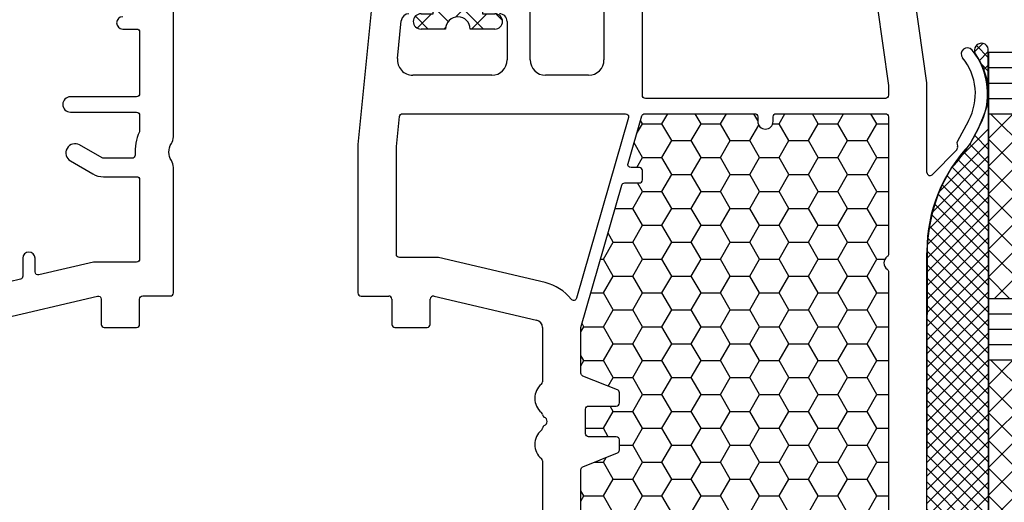
# Model space of a CAD drawing. Units: millimetres. Extents: x -5419 to -4057, y 8690 to 9205.
# Drawn here: x -4568 to -4504, y 8870 to 8901 of the extents above; entities that cross this region are included whole.
import ezdxf

# ---------------------------------------------------------------- set-up
doc = ezdxf.new("R2010")
doc.units = ezdxf.units.MM
doc.linetypes.add('AUSGEZOGEN', pattern=[0])
doc.linetypes.add('VERDECKT2', pattern=[0.1875, 0.125, -0.0625])
for name, color, linetype in [('Bemaßung', 1, 'Continuous'), ('Dichtungen', 6, 'AUSGEZOGEN'), ('Dämmschaum', 2, 'Continuous'), ('Glas', 4, 'Continuous'), ('Klotzbrücken', 20, 'Continuous')]:
    doc.layers.add(name, color=color, linetype=linetype)
doc.styles.add('arialn', font='ARIALN.TTF')
doc.dimstyles.new('Bemaßung klein', dxfattribs={"dimtxt": 5, "dimasz": 3.5, "dimexe": 1.5, "dimexo": 0, "dimgap": 1.5, "dimtad": 0, "dimtih": 1, "dimtoh": 1, "dimdsep": 46, "dimtxsty": 'arialn', "dimcen": 0, "dimclrd": 256, "dimclre": 256, "dimclrt": 256, "dimadec": 0, "dimazin": 0, "dimtfac": 1, "dimtmove": 0, "dimatfit": 3, "dimfxl": 1, "dimtolj": 1, "dimarcsym": 0})

# ---------------------------------------------------------------- blocks, each defined once
blk = doc.blocks.new('180066')
for points in [[(45.41311078449871, -41.61374904375407), (43.85524431379872, -34.9454994938751, -0.4831489188785714), (44.04999999999927, -34.69999979395652), (45.69999999999891, -34.69999979395652, 0.4142135623712304), (45.89999999999873, -34.49999979395579), (45.89999999999873, -32.39999979395543, 0.4142135623717631), (45.69999999999891, -32.1999997939547), (44.04999999999927, -32.19999979395652, -0.4142135623738942), (43.84999999999764, -31.99999979395579), (43.84999999999764, -30.19999979512068, 0.4142135691952105), (43.64999999533939, -29.99999979511995), (35.49498742342712, -29.99999999671309, 0.1474768196765394), (35.05277080114502, -30.13333333150877, -0.3015113454781162), (33.94722920161075, -30.13333333333321, 0.1474768247819496), (33.50501256289772, -30), (22, -30, -0.414213562373095)], [(25.69999999999982, -33.30000000000109, 0.9999999999999999), (26.49999999999909, -33.30000000000109), (26.5, -32.39999999999964, -0.4142135623717631), (26.69999999999891, -32.19999999999891), (30.70000000000073, -32.1999999999789, -0.414213562373095), (30.90000000000146, -32.39999999997963), (30.90000000000055, -36.6999999999789, 0.9999999999999999), (31.90000000000055, -36.6999999999789), (31.90000000000236, -32.39999999997417, -0.4142135623717631), (32.10000000000218, -32.19999999997344), (33.1035759955621, -32.19999999997344, -0.1062056044440564), (33.18571858405903, -32.21764705879832, 0.1211103216982825), (34.68823529411929, -32.49445887030197, -0.4315595002904583), (34.90000000000146, -32.694112549696), (34.90000000000236, -34.54641016151254, -0.1316524975878423), (34.87320508075936, -34.6464101615129), (34.03397458186828, -36.10000002485504, 0.9999999999999999), (35.07320506640917, -36.70000002485358), (35.91243556530026, -35.24641016151327, 0.1316579371230384), (36.09999999968295, -34.54638021910978), (36.10000000000036, -32.39999997679115, -0.4142135551407469), (36.29999999506163, -32.19999997679224), (41.44999999506035, -32.19999984962305, -0.4142135696054432), (41.64999999999873, -32.39999984962378), (41.64999999999873, -35.15357268301887, 0.05744005925247012), (41.65524431379799, -35.19907238294036), (42.48587938521723, -38.75450030008142, -0.4831489188772967), (42.29112369901759, -39), (41.39999999821703, -39, 0.9999999999999999), (41.39999999821703, -39.80000000000109), (42.57147309968968, -39.80000000000109, -0.3484822559257273), (42.76622878588933, -39.95450030008033), (43.27079823629902, -42.1142457428723, 0.158015156762404)]]:
    blk.add_lwpolyline(points, format="xyb")
blk = doc.blocks.new('*D147')
at = {"layer": 'Bemaßung', "lineweight": -2, "transparency": 16777216}
for p, q in [((-4498.490638321843, 8922.783045020611), (-4451.21027115813, 8922.783045020611)), ((-4452.71027115813, 8919.283045020611), (-4452.71027115813, 8884.33590995922)), ((-4452.71027115813, 8841.283045020611), (-4452.71027115813, 8876.230180082002)), ((-4510.3754087288, 8837.783045020611), (-4451.21027115813, 8837.783045020611))]:
    blk.add_line(p, q, dxfattribs=at)
at = {"layer": 'Bemaßung', "transparency": 16777216}
for points in [[(-4453.293604491463, 8919.283045020611), (-4452.126937824797, 8919.283045020611), (-4452.71027115813, 8922.783045020611)], [(-4453.293604491463, 8841.283045020611), (-4452.126937824797, 8841.283045020611), (-4452.71027115813, 8837.783045020611)]]:
    blk.add_solid(points, dxfattribs=at)
at = {"layer": 'Defpoints', "color": 0, "transparency": 16777216}
for p in [(-4498.490638321843, 8922.783045020611), (-4510.3754087288, 8837.783045020611), (-4452.71027115813, 8837.783045020611)]:
    blk.add_point(p, dxfattribs=at)
at = {"layer": 'Bemaßung', "transparency": 16777216, "insert": (-4452.710271158131, 8880.28304502061), "char_height": 5, "attachment_point": 5, "style": 'arialn'}
blk.add_mtext('\\A1;85', dxfattribs=at)
blk = doc.blocks.new('*D148')
at = {"layer": 'Bemaßung', "lineweight": -2, "transparency": 16777216}
for p, q in [((-4536.150945810465, 8941.786625404797), (-4430.050220685906, 8941.786625404797)), ((-4431.550220685906, 8938.286625404797), (-4431.550220685906, 8893.837700151314)), ((-4431.550220685906, 8841.283045020613), (-4431.550220685906, 8885.731970274097)), ((-4510.375408728799, 8837.783045020613), (-4430.050220685906, 8837.783045020613))]:
    blk.add_line(p, q, dxfattribs=at)
at = {"layer": 'Bemaßung', "transparency": 16777216}
for points in [[(-4432.133554019239, 8938.286625404797), (-4430.966887352573, 8938.286625404797), (-4431.550220685906, 8941.786625404797)], [(-4432.133554019239, 8841.283045020613), (-4430.966887352573, 8841.283045020613), (-4431.550220685906, 8837.783045020613)]]:
    blk.add_solid(points, dxfattribs=at)
at = {"layer": 'Defpoints', "color": 0, "transparency": 16777216}
for p in [(-4536.150945810465, 8941.786625404797), (-4510.375408728799, 8837.783045020613), (-4431.550220685906, 8837.783045020613)]:
    blk.add_point(p, dxfattribs=at)
at = {"layer": 'Bemaßung', "transparency": 16777216, "insert": (-4431.550220685907, 8889.784835212704), "char_height": 5, "attachment_point": 5, "style": 'arialn'}
blk.add_mtext('\\A1;104', dxfattribs=at)
blk = doc.blocks.new('A$C6F842D93')
at = {"layer": 'Dichtungen'}
h = blk.add_hatch(dxfattribs=at)
h.set_pattern_fill('ANSI37', color=6, scale=0.4)
h.set_pattern_definition([(45, (3.250522976177308, 4.506808225582063), (-0.8980256121069152, 0.8980256121069154), []), (135, (3.250522976177308, 4.506808225582063), (-0.8980256121069154, -0.8980256121069152), [])])
h.paths.add_polyline_path([(6.501789266196283, 5.727965320167641), (6.501789266196283, 7.327965411381228, 1), (5.501789266196283, 7.327965411381228), (5.501789266196283, 6.528026405851051), (5.000701958936588, 6.528026405850563, -0.4088966952570505), (4.000867337544686, 7.509840425891509), (3.992009964737645, 8.52802392196717, 0.9854576104346027), (3.213238568968165, 8.710720167080204, 0.04273903122897699), (3.078766947056796, 7.868161357053658, -0.1868946131002157), (2.460325886260917, 6.562530352761756, 0.09199068957347405), (2.245826128542657, 6.267363148585944, -0.02932548359311757), (1.3819443358551, 2.568941827028304, -0.618031521881236), (1.153311274895243, 2.844126249667756, 0.152134891832604), (1.286173919917802, 4.026230168110894, 0.03147943349466293), (1.005972532870107, 5.110157328150949, -0.2829198177155063), (1.369858000218548, 6.639166812441172, 0.9142963090349631), (0.8588388897580206, 7.250516784216131, 0.335545260339815), (0.1077714163833097, 4.957683896521696, -0.1058314470285315), (0.5146640528046262, 1.633397702815357, 0.5746403100106012), (2.629076485949576, 0.1342427270351951), (3.702713668281201, 0.6219333565452247, 0.414121745054114), (4.002392797012368, 0.9221584040525643), (4.001361279221777, 2.291658306950588, -0.4248904492231025), (5.000701958936588, 3.327965411863261), (5.501789266196283, 3.327965411863261), (5.501789266196283, 2.527965411381956, 1), (6.501789266196283, 2.527965411381956), (6.501789266196283, 4.127965502595544, -0.9995225964668264)])
h.paths.add_polyline_path([(3.200150592122554, 4.610943045850945), (3.200150592122554, 1.721401464207438, -0.370434592703546), (2.945834833821746, 1.424563113518403), (2.318663685076561, 0.9334575568963475, -0.6520927339840953), (1.10845142252549, 1.581103206813288), (1.138400690830994, 1.973043594355421, -0.4621657636166071), (1.322804905789425, 2.107967714101788, 0.08614167545078284), (1.595945208877454, 2.091722471177785, 0.2823860050740262), (1.678402301219187, 2.156100923191842, 0.02617473223219533), (2.892742017608152, 6.011615339046326, -1.035412542295088), (3.49992244880803, 5.66414020720358, 0.1395439321771806)], flags=16)
for p, q in [((4.000702270227521, 7.528815444979045), (3.992009953767592, 8.528025183009959)), ((5.501789266196283, 6.528026405851051), (5.501789266196283, 7.327965411381228)), ((6.501789266196283, 7.327965411381228), (6.501789266196283, 5.727965320167641)), ((5.000701958936588, 6.528026405851051), (5.501789266196283, 6.528026405851051)), ((3.200150592122554, 4.610943045850945), (3.200150592122554, 1.721063825851161)), ((6.501789266196283, 4.127965502595544), (6.501789266196283, 2.527965411381956)), ((5.501789266196283, 3.327965411863261), (5.000701958936588, 3.327965411863261)), ((5.501789266196283, 2.527965411381956), (5.501789266196283, 3.327965411863261)), ((1.108451422524922, 1.581103206812259), (1.138434801875519, 1.973489999118101)), ((4.001307719569922, 2.362767054355572), (4.002392872122982, 0.922164175850412)), ((2.945834262122844, 1.424562665850317), (2.31866368507599, 0.9334575568955188))]:
    blk.add_line(p, q, dxfattribs=at)
blk.add_lwpolyline([(3.70271366828274, 0.6219333565459237), (2.629076485950463, 0.1342427270355984, -0.5746403100107982), (0.5146640528046191, 1.633397702815273, 0.1057431428855616), (0.1086835412834262, 4.955042488893014)], format="xyb", dxfattribs=at)
for centre, radius, start, end in [((3.601286045127381, 8.613667664554669), 0.40000004, 347.6371095067506, 166.0445496966762), ((8.06550927835815, 7.504291983226722), 5, 166.0444886567267, 175.8266748939636), ((1.084070014536337, 8.013709106584429), 2, 313.4821008543853, 355.8266748939636), ((6.001789266196283, 7.327965411381228), 0.5, 0, 180), ((1.999256686159242, 5.607517316884696), 2, 124.7648001939779, 199.0407401340304), ((1.086922539510851, 6.92191676040602), 0.40000001, 315.0187217039786, 124.7648154539755), ((5.000701958936588, 7.528026405851051), 1.000000000000488, 179.9547913834042, 270), ((2.43086682700141, 5.578853659000742), 1.5, 135.0188742940131, 198.1155997540577), ((3.148453822122974, 5.836940975850666), 1, 133.4821008543853, 154.505279540046), ((-29.68807386343542, 11.77641876701091), 32.40561158973174, 343.4930184282666, 350.2119967124283), ((-34.51397276734315, 15.67430862090077), 38.63456939661538, 339.5188457472195, 345.5162764509259), ((3.202382192122968, 5.848449915851234), 0.34999999, 328.2242126500054, 152.2142944300365), ((5.200150592122554, 4.610943045850945), 2, 148.2240600600212, 180), ((6.502171280188122, 4.927965411381592), 0.7999999999952352, 90.02735973787495, 269.972640262125), ((-7.453613275858515, 2.345125469246341), 8.89999962, 10.88792336398734, 18.1156150139945), ((-0.6778242962191143, 3.64845362095366), 2, 336.2865439740086, 10.8878928440269), ((5.000701958936588, 2.327965411863261), 1, 90, 178.005610041787), ((1.336425763766783, 2.763693103262995), 0.2, 156.2863608639849, 283.1553946840048), ((1.287998171813342, 1.962061942214859), 0.15000001, 76.7233954740052, 175.6305533740457), ((1.506172083364618, 2.886669514657115), 0.80000001, 256.7232505139982, 276.4430974620119), ((1.584723568328627, 2.191090850370529), 0.1, 276.4430974620119, 339.5188457472195), ((6.001789266196283, 2.527965411381956), 0.5, 180, 0), ((1.856271370395007, 1.523960179518326), 0.75, 175.630359658355, 308.0626739961366), ((2.900151362122415, 1.721063825851161), 0.29999942, 278.7588653600227, 0), ((3.702393642122843, 0.9219324258501729), 0.29999924, 270.0611206607314, 0.04443358999103612)]:
    blk.add_arc(centre, radius, start, end, dxfattribs=at)
blk = doc.blocks.new('080086')
for p, q in [((6.91821904022072, -15.99999921056315), (6.921226560079958, -15.99699169070573)), ((7.374430573887366, -16.03436333540139), (7.340066368709813, -15.99999913022384)), ((9.99286039099752, -17.19718551363894), (8.800596299068275, -16.56804525810639)), ((8.45123464054268, -17.28835428128787), (9.820078760418255, -18.02358018677023)), ((9.970341154548805, -18.03949553154689), (10.10414836598284, -18.00075063976783)), ((10.33856534413644, -18.06202856666368), (11.96572691672554, -19.65605318410508)), ((5.999999999996362, -20.00000000000091), (0.4175193028804642, -20.7845664968836)), ((11.82687379021081, -20.00000000000091), (5.999999999996362, -20.00000000000091)), ((11.82687379021081, -19.99999695527094), (11.82687379021081, -20.00000000000091)), ((16.93551698543524, -19.99999695527231), (17.03708798216394, -20)), ((56.00000000000091, -20), (17.03708798216394, -20)), ((-7.963486259433921, -41), (4.5, -41)), ((5.5, -42), (5.500000000000909, -44.80000000000018)), ((19.85524431380145, -52.05450030008069), (21.41311078450053, -45.38625075020082)), ((21.90000000000055, -45), (25.4276194705235, -45)), ((30.57238052947741, -45), (34.10000000000036, -45)), ((4.5, -45.80000000000018), (0.5000000000009095, -45.80000000000018)), ((2.000000000000909, -47.30000000000018), (4.500000000000909, -47.30000000000018)), ((5.499999999999091, -48.29999999999927), (5.500000000001819, -53.435037313664)), ((21.69999999999982, -52.30000000000018), (20.05000000000109, -52.30000000000018)), ((21.90000000000146, -54.59999999999945), (21.89999999999964, -52.5)), ((4.400496280981315, -54.43007450387358), (1.950248140489748, -54.18504968982506)), ((19.85000000000036, -56.80000000000018), (19.85000000000036, -55)), ((20.05000000000109, -54.80000000000018), (21.70000000000073, -54.80000000000018)), ((0.4502481404906575, -56.0450248140487), (10.00000000002456, -57.00000000000182)), ((10.00000000002456, -57.00000000000182), (19.64999999999964, -57))]:
    blk.add_line(p, q)
for points in [[(6.800000000001091, -22.50000000000091, -0.414213562373095), (7.000000000000909, -22.70000000000073), (7, -38.30000000000018, -0.414213562373095), (6.800000000000182, -38.5), (1.000000000002728, -38.5, -0.414213562373095), (0.8000000000029104, -38.30000000000018), (0.8000000000029104, -23.42923861931104, -0.3738846794846213), (0.9721653798105763, -23.23118500556302), (6.174817029847873, -22.50000000000091)], [(8.255309377076628, -39.4059361357431), (19.98961677585339, -42.78271524330466, -0.6130795484205442), (20.05716262210717, -43.13273355985348, 0.1716095157947147), (18.97866470700046, -44.81750450120489), (17.35524431380327, -51.76634928977637, 0.05744005925282823), (17.35000000000309, -51.81184898969605), (17.35000000000127, -54.30000000000018, -0.4142135623741606), (17.15000000000055, -54.5), (10.12468905282731, -54.50000000000091), (8.180099256197536, -54.30554102033875, -0.3853135861203092), (8.000000000001819, -54.10653358229683), (7.999999999999091, -39.59813622108959, -0.4988770302049298)]]:
    blk.add_lwpolyline(points, format="xyb", close=True)
blk.add_lwpolyline([(34.10000000000309, -42.49999999999818), (31.13540659228693, -42.5, -0.3066784415600399), (30.94971125410939, -42.37427813527029), (30.05028874589516, -40.1257218647288, 0.3066784415576413), (29.86459340771853, -39.99999999999909), (29.19999999999982, -40.00000000000091, 0.414213562374427), (28.99999999999909, -40.20000000000073), (29, -42, -0.4142135623717631), (28.80000000000018, -42.19999999999982), (27.19999999999982, -42.19999999999982, -0.414213562374427), (26.99999999999909, -42), (27.00000000000091, -40.20000000000073, 0.414213562373095), (26.80000000000018, -40), (26.13540659228693, -40.00000000000091, 0.3066784415583342), (25.94971125411121, -40.12572186472971), (25.05028874589243, -42.3742781352712, -0.3066784415596668), (24.86459340771489, -42.5), (21.90000000000055, -42.5), (12.64469062292301, -39.83660161810712, -0.334332276559946), (12.50000000000091, -39.64440153276064), (12.50000000000091, -38.70000000000073, 0.414213562374427), (12.30000000000109, -38.5), (11.69999999999982, -38.50000000000091, 0.414213562373095), (11.5, -38.70000000000164), (11.50000000000182, -39.24152383491855, -0.4988770302087815), (11.24469062292337, -39.43372392026595), (8.144690622922099, -38.54163758933009, -0.3343322765602464), (7.999999999999091, -38.34943750398361), (8.000000000001819, -31.19999999999982, -0.4142135623717631), (8.200000000001637, -31), (8.5, -31, 0.9999999999999999), (8.5, -30), (8.200000000000728, -30, -0.414213562373095), (8.00000000000091, -29.80000000000018), (8.00000000000091, -22.70000000000073, -0.4142135623717631), (8.200000000000728, -22.5), (17.12554373353032, -22.49999999999818, -0.2453491798707872), (17.28965533443989, -22.5856873478233, 0.522253851296962), (18.110325905438, -22.58571428528558, -0.2453926832708511), (18.27445626647386, -22.49999999999818), (35.92554373353323, -22.49999999999545, -0.2453926832714079)], format="xyb")
for centre, radius, start, end in [((6.700470328916708, -20.54792853648451), 4.500000000000833, 62.18004722052814, 129.1184502607473), ((4.113675059434172, -17.36697109668876), 0.3999999999999803, 129.1184502609748, 309.1184502607474), ((6.700470328916708, -20.54792853647359), 3.699999999990969, 61.75911366385466, 129.1184502609748), ((16.93551671658861, -9.999996955274582), 9.99999999999773, 226.0312735321144, 270.0000015403778), ((9.91471466915391, -17.84738698378624), 0.2000000000003087, 241.7591136638545, 286.148773688336), ((10.16905210697951, -18.23147993930706), 0.2396841781628738, 44.9895429338901, 105.7111980166238), ((11.82687379021081, -19.79999695527022), 0.2000000000001156, 269.9999999997916, 46.0312735318197), ((4.5, -42), 1, 0, 90), ((4.5, -44.79999999999927), 1.000000000000909, 270, 359.9999999999479), ((28.00000000000071, -45.00000000000089), 0.2999999999992475, 23.57817847823729, 156.4218215215731), ((21.90000000000049, -45.50000000000005), 0.5000000000000487, 89.99999999999308, 166.8501574405095), ((25.42761947052367, -45.1999999999999), 0.1999999999999034, 40.00520088489647, 90.00000000005089), ((26.49999999999992, -44.29999999999966), 1.200000000000165, 220.0052008848665, 320.061950921519), ((27.57343461081494, -45.19874253059736), 0.2000000000001004, 94.54433340392337, 140.0619509213095), ((27.5417424305061, -44.7999999999993), 0.200000000000494, 274.5443334035703, 336.4218215216073), ((28.45825756949547, -44.79999999999917), 0.2000000000006808, 203.5781784786959, 265.4556665962451), ((28.42656538918544, -45.19874253059871), 0.2000000000014879, 39.9380490785227, 85.45566659595612), ((29.50000000000114, -44.29999999999959), 1.200000000000215, 219.9380490785406, 319.9947991151873), ((30.57238052947701, -45.19999999999911), 0.199999999999106, 89.99999999988499, 139.9947991148699), ((2.000000000000909, -47.80000000000018), 0.5, 90, 180), ((4.499999999999091, -48.30000000000018), 1, 5.211020790109826e-11, 89.99999999989578), ((20.05000000000099, -52.10000000000056), 0.1999999999996263, 166.8501574404326, 270.0000000000295), ((21.7, -52.49999999999982), 0.1999999999996369, 359.9999999999471, 90.0000000000519), ((2.000000000001345, -53.68753109471974), 0.5000000000004322, 180.0000000000082, 264.2894068623789), ((4.500000000002044, -53.43503731366379), 0.9999999999997753, 264.2894068625147, 359.9999999999882), ((20.05000000000091, -55.00000000000072), 0.2000000000005464, 89.99999999994809, 179.9999999997924), ((21.70000000000082, -54.59999999999955), 0.2000000000006352, 269.9999999999735, 2.646221494969241e-11), ((19.65000000000064, -56.80000000000027), 0.1999999999997257, 269.999999999713, 2.646221494981275e-11)]:
    blk.add_arc(centre, radius, start, end)
at = {"layer": 'Dichtungen', "color": 0}
blk.add_blockref('A$C6F842D93', (-4.001789266195374, -55.4280264058516), dxfattribs=at)
blk = doc.blocks.new('Glas 4-12-4-12-4')
at = {"linetype": 'VERDECKT2'}
h = blk.add_hatch(dxfattribs=at)
h.set_pattern_fill('HONEY', color=1, scale=0.4, angle=45, style=0)
h.set_pattern_definition([(45, (0, 0), (0.5693256106587867, 2.12475122566196), [1.27, -2.54]), (165, (0, 0), (-2.124751343474773, -0.5693251709753814), [1.27, -2.54]), (105, (0, 0), (-1.555425732815986, 1.555426054686578), [-2.54, 1.27])])
h.paths.add_polyline_path([(14.19110001199806, 12.93504535975444), (14.19110001199806, 7.335076786581344), (15.87363518529087, 5.542079388111232), (21.99783468446276, 5.542079388111234), (23.80890001199804, 7.381980162194863), (23.80890001199805, 12.93504535975444)])
h = blk.add_hatch(dxfattribs=at)
h.set_pattern_fill('HONEY', color=1, scale=0.4, angle=45, style=0)
h.set_pattern_definition([(45, (15.99999999999909, 0), (0.5693256106587867, 2.12475122566196), [1.27, -2.54]), (165, (15.99999999999909, 0), (-2.124751343474773, -0.5693251709753814), [1.27, -2.54]), (105, (15.99999999999909, 0), (-1.555425732815986, 1.555426054686578), [-2.54, 1.27])])
h.paths.add_polyline_path([(30.19110001199715, 12.93504535975444), (30.19110001199715, 7.335076786581344), (31.87363518528996, 5.542079388111231), (37.99783468446185, 5.542079388111233), (39.80890001199714, 7.381980162194857), (39.80890001199714, 12.93504535975444)])
h = blk.add_hatch(dxfattribs=at)
h.set_pattern_fill('ANSI37', color=1, scale=0.4, style=0)
h.set_pattern_definition([(45, (0, 0), (-0.8980256121069152, 0.8980256121069154), []), (135, (0, 0), (-0.8980256121069154, -0.8980256121069152), [])])
h.paths.add_polyline_path([(15.35794831071376, 4.350979388111229), (13.00000001199806, 6.863732305513621), (13.00000001199806, -1.138869265560061e-08), (25.00000001199714, -1.138869265560061e-08), (25.00000001199714, 6.894111998619335), (22.4967240967444, 4.350979388111227)])
h = blk.add_hatch(dxfattribs=at)
h.set_pattern_fill('ANSI37', color=1, scale=0.4, style=0)
h.set_pattern_definition([(45, (15.99999999999909, 0), (-0.8980256121069152, 0.8980256121069154), []), (135, (15.99999999999909, 0), (-0.8980256121069154, -0.8980256121069152), [])])
h.paths.add_polyline_path([(41.00000001199624, 6.894111998619336), (38.49672409674349, 4.350979388111227), (31.35794831071285, 4.350979388111228), (29.00000001199714, 6.863732305513621), (29.00000001199714, -1.138869265560061e-08), (41.00000001199624, -1.138869265560061e-08)])
at = {"color": 1}
for p, q in [((13.00000001199805, 6.863732305513621), (13.00000001199805, 14.12614535975445)), ((13.00000001199805, 14.12614535975445), (25.00000001199714, 14.12614535975445)), ((25.00000001199805, 14.09576566664873), (25.00000001199805, 6.863732305513622)), ((29.00000001199714, 6.863732305513621), (29.00000001199714, 14.12614535975445)), ((29.00000001199714, 14.12614535975445), (41.00000001199624, 14.12614535975445)), ((41.00000001199714, 14.09576566664873), (41.00000001199714, 6.863732305513622)), ((14.19110001199806, 12.93504535975444), (23.80890001199805, 12.93504535975444)), ((14.19110001199806, 7.335076786581343), (14.19110001199806, 12.93504535975444)), ((23.80890001199805, 12.93504535975444), (23.80890001199804, 7.381980162194862)), ((30.19110001199715, 12.93504535975444), (39.80890001199714, 12.93504535975444)), ((30.19110001199715, 7.335076786581343), (30.19110001199715, 12.93504535975444)), ((39.80890001199714, 12.93504535975444), (39.80890001199714, 7.381980162194862)), ((15.87363518529087, 5.542079388111232), (14.19110001199806, 7.335076786581343)), ((23.80890001199804, 7.381980162194862), (21.99783468446276, 5.542079388111233)), ((31.87363518528996, 5.542079388111232), (30.19110001199715, 7.335076786581343)), ((39.80890001199714, 7.381980162194862), (37.99783468446185, 5.542079388111233)), ((15.35794831071376, 4.350979388111228), (13.00000001199805, 6.863732305513621)), ((25.00000001199714, 6.894111998619337), (22.4967240967444, 4.350979388111227)), ((31.35794831071285, 4.350979388111228), (29.00000001199714, 6.863732305513621)), ((41.00000001199624, 6.894111998619337), (38.49672409674349, 4.350979388111227)), ((21.99783468446276, 5.542079388111233), (15.87363518529087, 5.542079388111232)), ((37.99783468446185, 5.542079388111233), (31.87363518528996, 5.542079388111232)), ((22.4967240967444, 4.350979388111227), (15.35794831071376, 4.350979388111228)), ((38.49672409674349, 4.350979388111227), (31.35794831071285, 4.350979388111228)), ((13.00000001199805, -1.138869265560061e-08), (25.00000001199714, -1.138869265560061e-08)), ((29.00000001199714, -1.138869265560061e-08), (41.00000001199624, -1.138869265560061e-08))]:
    blk.add_line(p, q, dxfattribs=at)
at = {"layer": 'Glas', "linetype": 'VERDECKT2'}
blk.add_line((50.00000001199624, 37.28174616792057), (4.000000011998054, 37.28174616792057), dxfattribs=at)
at = {"layer": 'Glas'}
for p, q in [((9.000000011998054, -1.138869265560061e-08), (9.000000011998054, 37.28174616792057)), ((10.00000001199805, -1.138869265560061e-08), (10.00000001199805, 37.28174616792057)), ((11.00000001199805, -1.138869265560061e-08), (11.00000001199805, 37.28174616792057)), ((12.00000001199805, -1.138869265560061e-08), (12.00000001199805, 37.28174616792057)), ((13.00000001199805, -1.138869265560061e-08), (13.00000001199805, 37.28174616792057)), ((25.00000001199714, -1.138869265560061e-08), (25.00000001199714, 37.28174616792057)), ((26.00000001199714, -1.138869265560061e-08), (26.00000001199714, 37.28174616792057)), ((27.00000001199714, -1.138869265560061e-08), (27.00000001199714, 37.28174616792057)), ((28.00000001199714, -1.138869265560061e-08), (28.00000001199714, 37.28174616792057)), ((29.00000001199714, -1.138869265560061e-08), (29.00000001199714, 37.28174616792057)), ((41.00000001199624, -1.138869265560061e-08), (41.00000001199624, 37.28174616792057)), ((42.00000001199624, -1.138869265560061e-08), (42.00000001199624, 37.28174616792057)), ((43.00000001199624, -1.138869265560061e-08), (43.00000001199624, 37.28174616792057)), ((44.00000001199624, -1.138869265560061e-08), (44.00000001199624, 37.28174616792057)), ((45.00000001199624, -1.138869265560061e-08), (45.00000001199624, 37.28174616792057)), ((9.000000011998054, -1.138869265560061e-08), (13.00000001199805, -1.138869265560061e-08)), ((25.00000001199714, -1.138869265560061e-08), (29.00000001199714, -1.138869265560061e-08)), ((41.00000001199624, -1.138869265560061e-08), (45.00000001199624, -1.138869265560061e-08))]:
    blk.add_line(p, q, dxfattribs=at)
blk = doc.blocks.new('Kleber 28.5')
at = {"layer": 'Klotzbrücken'}
h = blk.add_hatch(dxfattribs=at)
h.set_pattern_fill('ANSI37', color=244, scale=5, angle=-2.544443745170813e-14, style=0)
h.set_pattern_definition([(44.99999999999994, (-1485.502988262663, -132.1151560622164), (-0.4419417382415921, 0.4419417382415923), []), (134.9999999999999, (-1485.502988262663, -132.1151560622164), (-0.4419417382415923, -0.4419417382415921), [])])
edge = h.paths.add_edge_path()
edge.add_arc((4.25429347614491, 11.39211416840963), 0.4560840453309665, 98.6171827679049, 300.2600033775747)
edge.add_arc((7.109012179672318, 7.343043412931799), 4.499999999998284, 89.9999999999963, 125.6835578444871, ccw=False)
edge.add_line((7.109012179672604, 11.84304341293008), (4.18595661701805, 11.84304970514185))
at = {"layer": 'Klotzbrücken', "color": 244}
for p, q in [((7.109012179672604, 11.84304341293008), (40.82405515825737, 11.84304983381853)), ((11.0751864990991, 10.14275109935998), (9.374893754003164, 11.84304384445772)), ((9.799900277873562, 10.96212998256679), (10.68081438847337, 11.84304409316482)), ((13.4562811695116, 8.645539905432187), (10.2587770621542, 11.84304401278959)), ((10.35870900127451, 10.63705522948304), (11.58469803709816, 11.8630442653067)), ((10.88717940244281, 10.28164215416847), (12.46858168191214, 11.8630444336378)), ((14.78103949698674, 8.204665054439928), (11.12266037411358, 11.86304417731309)), ((11.38644797040182, 9.897027245644594), (13.35246532672794, 11.86304460197071)), ((11.85723641835033, 9.483932217110222), (14.23634897154373, 11.86304477030363)), ((15.89207372968416, 7.977514298225387), (12.00654368226536, 11.863044345646)), ((12.40210624614086, 9.144918568417879), (15.12023261635771, 11.86304493863291)), ((16.87601155860578, 7.877459945790278), (12.89042699041714, 11.8630445139771)), ((12.98999561859203, 8.848924464384353), (16.00411626117351, 11.86304510696583)), ((13.60942078052288, 8.584466149832323), (16.8879999059893, 11.86304527529875)), ((17.77431234040453, 7.863042640470766), (13.77431029856892, 11.8630446823082)), ((14.26290948439167, 8.354071377216414), (17.77188355080328, 11.86304544362984)), ((18.65819580559695, 7.863042651763053), (14.65819360671888, 11.86304485064112)), ((14.953842630209, 8.16112104655268), (18.65576719561908, 11.86304561196094)), ((19.54207927078754, 7.863042663055339), (15.54207691487066, 11.86304501897403)), ((15.68680263537611, 8.010197575236916), (19.53965084043487, 11.86304578029386)), ((20.42596273597813, 7.863042674347625), (16.42596022302244, 11.86304518730513)), ((16.46815379047005, 7.907665253846162), (20.42353448524885, 11.86304594862678)), ((17.30741464761307, 7.8630426345063), (21.30741813006465, 11.86304611695788)), ((21.30984620117054, 7.863042685639911), (17.3098435311724, 11.86304535563623)), ((18.19129813538824, 7.863042645800405), (22.19130177488044, 11.86304628529079)), ((22.19372966636114, 7.863042696932197), (18.19372683932419, 11.86304552396915)), ((19.0751816231634, 7.863042657090872), (23.07518541969442, 11.86304645362189)), ((23.07761313155173, 7.863042708224484), (19.07761014747597, 11.86304569230207)), ((19.95906511093857, 7.863042668383159), (23.95906906451022, 11.86304662195481)), ((23.96149659674232, 7.86304271951677), (19.96149345562775, 11.86304586063135)), ((20.84294859871373, 7.863042679675445), (24.84295270932601, 11.86304679028773)), ((24.84538006193473, 7.863042730809056), (20.84537676377771, 11.86304602896426)), ((21.7268320864889, 7.863042690967731), (25.72683635413999, 11.86304695861701)), ((25.72926352712533, 7.863042742101342), (21.72926007192949, 11.86304619729718)), ((22.61071557426406, 7.863042702260017), (26.61071999895579, 11.86304712694992)), ((26.61314699231592, 7.863042753393628), (22.61314338008127, 11.86304636562828)), ((23.49459906204105, 7.863042713552304), (27.49460364377158, 11.86304729528284)), ((27.49703045750651, 7.863042764685915), (23.49702668823123, 11.86304653395938)), ((24.37848270685502, 7.863042881885221), (28.37848728858556, 11.86304746361576)), ((28.38091376565508, 7.863042933018408), (24.3809099963798, 11.86304670229187)), ((25.26236635166985, 7.863043050215355), (29.26237093340039, 11.86304763194589)), ((29.26479707380686, 7.863043101351325), (25.26479330453158, 11.86304687062479)), ((26.14624999648466, 7.863043218547286), (30.1462545782152, 11.86304780027782)), ((30.14868038195864, 7.863043269684242), (26.14867661268336, 11.8630470389577)), ((27.03013296797256, 7.863042713552302), (31.0301375497031, 11.86304729528284)), ((31.03256369011042, 7.863043438013522), (27.03255992083514, 11.86304720728698)), ((27.88442719787616, 7.863043549575839), (31.8844317796067, 11.86304813130637)), ((31.91644699826038, 7.863043606346439), (27.9164432289851, 11.8630473756199)), ((28.79790093092909, 7.863043723543078), (32.79790551265963, 11.86304830527362)), ((32.80033030641216, 7.863043774679356), (28.80032653713688, 11.86304754395282)), ((29.68178457574616, 7.863043891875449), (33.6817891574767, 11.86304847360599)), ((33.68421361456394, 7.863043943010455), (29.68420984528866, 11.86304771228392)), ((30.56566822056053, 7.86304406020694), (34.56567280229107, 11.86304864193748)), ((34.56809692271391, 7.863044111341553), (30.56809315343862, 11.86304788061502)), ((31.44955186537534, 7.863044228538871), (35.44955644710588, 11.86304881026941)), ((35.45197871587433, 7.863042764685915), (31.45197494659905, 11.86304653395938)), ((32.33343551018834, 7.863044396870802), (36.33344009191887, 11.86304897860134)), ((36.3358618556932, 7.863042764685915), (32.33585808641792, 11.86304653395938)), ((33.21732100665859, 7.863042713552303), (37.21732558838913, 11.86304729528284)), ((37.21974684716603, 7.863044616339882), (33.21974307789075, 11.86304838561334)), ((34.10120077983741, 7.863042713552304), (38.10120536156795, 11.86304729528284)), ((38.10362813533456, 7.863042764685914), (34.10362436605928, 11.86304653395938)), ((34.98508577130927, 7.863044228541282), (38.98509035303981, 11.86304881027182)), ((38.98751346346777, 7.863044953002079), (34.98750969419249, 11.86304872227554)), ((35.83938000121127, 7.863045064563218), (39.8393845829418, 11.86304964629375)), ((39.87139677161955, 7.863045121334996), (35.87139300234427, 11.86304889060846)), ((36.87848254981621, 7.863042724842771), (40.87848728858556, 11.86304746361576)), ((40.8809139226971, 7.863042775978201), (36.88090999638301, 11.86304670229229)), ((37.76236603759138, 7.863042736135057), (41.44337086936797, 11.54404756791347)), ((41.44479073516526, 8.183049439991109), (37.76479330453479, 11.86304687062521)), ((41.89336091607878, 8.618362735564105), (38.64867661268475, 11.86304703895631)), ((42.20035663067141, 9.195250497454353), (39.53255992083653, 11.86304720728741)), ((42.30869346610346, 9.970797138505176), (40.41644322898831, 11.86304737562033)), ((38.64624952536654, 7.863042747427343), (41.89231365759882, 11.10910687966144)), ((39.53013301314171, 7.863042758719629), (42.19973644809873, 10.53264619367847)), ((40.41401650091687, 7.863042770011916), (42.30882592277634, 9.757852191873198)), ((40.68205312051484, 7.847279903102632), (16.87601155860578, 7.877459945790278))]:
    blk.add_line(p, q, dxfattribs=at)
blk.add_lwpolyline([(4.18595755500904, 11.84304970514185, 1.209252301355118), (4.484125532010907, 10.99817269750073, -0.1569693727882057), (7.109012179672604, 11.84304341293008), (4.18595661701805, 11.84304970514185)], format="xyb", dxfattribs=at)
for points in [[(7.228699476881956, 11.84304343572403), (7.986060838275293, 11.71648689783079)], [(11.92380723492828, 9.421079834832298), (12.98999561859203, 8.848924464384353), (13.60942078052288, 8.584466149832323), (14.26290948439167, 8.354071377216414), (14.953842630209, 8.16112104655268), (15.68680263537611, 8.010197575236916), (16.46815379047005, 7.907665253846162), (16.87601155860578, 7.877459945790278)]]:
    blk.add_lwpolyline(points, dxfattribs=at)
for centre, radius, start, end in [((5.130551513833083, 2.292606473203804), 9.847002374308678, 46.37934342085564, 73.14278185451337), ((40.24995529357987, 9.863044041318162), 2.061556109582692, 282.0987890814741, 73.83055870725663)]:
    blk.add_arc(centre, radius, start, end, dxfattribs=at)

msp = doc.modelspace()

# ---------------------------------------------------------------- hatches: boundary and pattern name
at = {"layer": 'Dämmschaum', "linetype": 'ByBlock'}
h = msp.add_hatch(dxfattribs=at)
h.set_pattern_fill('HONEY', color=256, scale=0.4)
h.set_pattern_definition([(0, (-4527.875408728799, 8876.533045020615), (1.905, 1.099852258), [1.27, -2.54]), (120, (-4527.875408728799, 8876.533045020615), (-1.904999995837676, 1.099852265209356), [1.269999999999999, -2.539999999999997]), (59.99999999999999, (-4527.875408728799, 8876.533045020615), (4.162323641310195e-09, 2.199704523209356), [-2.54, 1.27])])
h.paths.add_polyline_path([(-4511.875408728799, 8884.508588754143, 0.2453926823995164), (-4511.961123013548, 8884.672719114802, -0.5222538517015842), (-4511.961096076639, 8885.493389686164, 0.2453491798937289), (-4511.875408728799, 8885.657501287084), (-4511.875408728799, 8894.583045020612, 0.4142135623730379), (-4512.0754087288, 8894.783045020613), (-4519.175408728802, 8894.783045020613, 0.4142135623730952), (-4519.375408728799, 8894.583045020614), (-4519.375408728799, 8894.283045020615, -1), (-4520.375408728799, 8894.283045020615), (-4520.375408728799, 8894.58304502061, 0.4142135623729833), (-4520.5754087288, 8894.783045020611), (-4527.724846232783, 8894.783045020615, 0.3343322765607052), (-4527.917046318132, 8894.638354397692), (-4528.809132649068, 8891.538354397691, 0.4988770302076827), (-4528.616932563719, 8891.283045020611), (-4528.075408728803, 8891.283045020615, -0.414213562373194), (-4527.875408728803, 8891.083045020614), (-4527.875408728799, 8890.483045020614, -0.414213562373982), (-4528.0754087288, 8890.283045020613), (-4529.01981026156, 8890.283045020613, 0.3343322765606397), (-4529.212010346909, 8890.13835439769), (-4531.875408728799, 8880.883045020613), (-4531.875408728799, 8877.918451612897, 0.3066784415586941), (-4531.749686864073, 8877.732756274721), (-4529.501130593529, 8876.833333766503, -0.3066784415579486), (-4529.375408728803, 8876.647638428329), (-4529.375408728799, 8875.983045020615, -0.4142135623741925), (-4529.5754087288, 8875.783045020613), (-4531.375408728799, 8875.783045020615, 0.4142135623733915), (-4531.5754087288, 8875.583045020614), (-4531.5754087288, 8873.983045020615, 0.4142135623732434), (-4531.375408728799, 8873.783045020615), (-4529.5754087288, 8873.783045020615, -0.4142135623724414), (-4529.375408728803, 8873.583045020616), (-4529.375408728799, 8872.918451612897, -0.3066784415598443), (-4529.501130593529, 8872.732756274718), (-4531.749686864069, 8871.833333766504, 0.3066784415592648), (-4531.875408728799, 8871.647638428327), (-4531.875408728799, 8868.683045020616, -0.3484822559250224), (-4534.192913230006, 8865.76170972761), (-4541.164205637675, 8864.133045020613), (-4543.675408728801, 8864.133045020613, 0.4142135623730953), (-4543.8754087288, 8863.933045020613), (-4543.8754087288, 8859.483045020612, 0.4142135623724811), (-4543.675408728801, 8859.283045020611), (-4541.075408728801, 8859.283045020607, -0.4142135623724812), (-4540.875408728802, 8859.083045020607), (-4540.875408728802, 8858.283045020613), (-4514.875408728799, 8858.283045020613), (-4514.875408728803, 8859.083045020612, -0.4142135623737609), (-4514.675408728802, 8859.283045020611), (-4512.075408728792, 8859.283045020611, 0.4142135623731782), (-4511.875408728792, 8859.483045020612), (-4511.875408728795, 8865.708588754145, 0.2454477159457843), (-4511.961157094148, 8865.872742840236), (-4511.961093212371, 8865.872698365536, -0.5222560752092664), (-4511.961123014086, 8866.693370926047, 0.2453926832730444), (-4511.875408728795, 8866.85750128708)])

# ---------------------------------------------------------------- block references
at = {"rotation": 270}
for name, p in [('180066', (-4528.375408728799, 8926.786625404797)), ('080086', (-4489.375408728799, 8902.783045020615))]:
    msp.add_blockref(name, p, dxfattribs=at)
at = {"layer": 'Glas', "linetype": 'VERDECKT2', "rotation": 270}
msp.add_blockref('Glas 4-12-4-12-4', (-4505.375359191882, 8907.780184309753), dxfattribs=at)
at = {"layer": 'Klotzbrücken', "rotation": 270}
msp.add_blockref('Kleber 28.5', (-4517.222687920929, 8903.160713325715), dxfattribs=at)

# ---------------------------------------------------------------- dimensions: what is measured, and where the dimension line sits
at = {"layer": 'Bemaßung'}
for base, p1, p2, picture, middle in [((-4431.550220685906, 8837.783045020613), (-4536.150945810465, 8941.786625404797), (-4510.375408728799, 8837.783045020613), '*D148', (-4431.550220685907, 8889.784835212704)), ((-4452.71027115813, 8837.783045020611), (-4498.490638321843, 8922.783045020611), (-4510.3754087288, 8837.783045020611), '*D147', (-4452.710271158131, 8880.28304502061))]:
    dim = msp.add_linear_dim(base=base, p1=p1, p2=p2, angle=90, dimstyle='Bemaßung klein', override={"dimtmove": 1}, dxfattribs=at)
    dim.commit()
    dim.dimension.update_dxf_attribs({"geometry": picture, "text_midpoint": middle})

doc.saveas('drawing.dxf')
